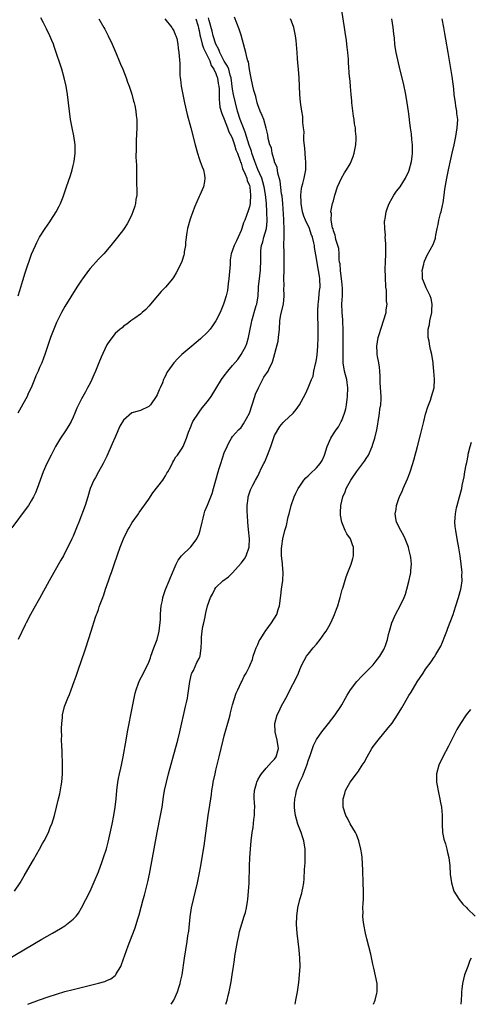
# Model space of a CAD drawing. Units: inches. Extents: x 2505000 to 2508000, y 1503000 to 1506000.
# Drawn here: x 2505350 to 2505458, y 1503000 to 1503235 of the extents above; entities that cross this region are included whole.
import ezdxf

# ---------------------------------------------------------------- set-up
doc = ezdxf.new("R2010")
doc.units = ezdxf.units.IN
doc.header["$MEASUREMENT"] = 0
doc.layers.add('LD25051503_10ft', color=91, linetype='Continuous')

msp = doc.modelspace()

# ---------------------------------------------------------------- linework, layer by layer
at = {"layer": 'LD25051503_10ft'}
for points, elevation in [([(2505347.31, 1503010.69), (2505355.52, 1503015.52), (2505358.08, 1503017), (2505359, 1503017.56), (2505359.94, 1503018.06), (2505361, 1503018.75), (2505361.17, 1503018.83), (2505361.41, 1503019), (2505363, 1503020.3), (2505363.67, 1503021), (2505364.24, 1503021.76), (2505365, 1503023.02), (2505367, 1503026.97), (2505368.23, 1503029.77), (2505368.75, 1503031), (2505369, 1503031.62), (2505369.92, 1503034.08), (2505370.25, 1503035), (2505370.93, 1503037.07), (2505371.34, 1503038.66), (2505372.31, 1503043), (2505372.7, 1503045), (2505373, 1503047), (2505373.2, 1503049), (2505373.37, 1503051), (2505373.65, 1503053), (2505373.82, 1503053.82), (2505374.05, 1503055), (2505374.35, 1503056.35), (2505374.48, 1503057), (2505374.87, 1503059), (2505375.58, 1503063), (2505375.96, 1503065), (2505377.12, 1503071), (2505377.52, 1503073), (2505377.78, 1503074.22), (2505377.99, 1503075), (2505378.56, 1503076.56), (2505378.7, 1503077), (2505378.79, 1503077.21), (2505379.73, 1503079), (2505380.46, 1503080.46), (2505380.83, 1503081.17), (2505381, 1503081.57), (2505381.39, 1503082.61), (2505381.49, 1503083), (2505382.21, 1503085), (2505382.99, 1503087), (2505383.48, 1503089), (2505383.77, 1503091.77), (2505383.8, 1503093), (2505383.85, 1503094.15), (2505383.98, 1503095), (2505384.28, 1503096.28), (2505384.38, 1503097), (2505384.51, 1503097.49), (2505385.03, 1503098.97), (2505385.86, 1503101), (2505386.18, 1503101.82), (2505387.55, 1503105), (2505388.04, 1503105.96), (2505388.82, 1503107), (2505391, 1503109.12), (2505391.85, 1503110.15), (2505392.49, 1503111), (2505393, 1503112.24), (2505393.28, 1503113), (2505393.7, 1503115), (2505393.94, 1503115.94), (2505394.18, 1503117), (2505394.39, 1503117.61), (2505395, 1503119.05), (2505396.15, 1503121.85), (2505396.43, 1503123), (2505397, 1503124.98), (2505397.54, 1503127), (2505397.82, 1503127.82), (2505398.15, 1503129), (2505399, 1503131.49), (2505399.67, 1503133), (2505400.1, 1503133.9), (2505400.72, 1503135), (2505401, 1503135.45), (2505402.4, 1503137), (2505403, 1503137.6), (2505403.59, 1503138.41), (2505405, 1503140.95), (2505405.61, 1503143), (2505406.26, 1503145), (2505406.46, 1503145.54), (2505407.12, 1503147), (2505408.45, 1503149.55), (2505409.43, 1503151), (2505409.81, 1503151.81), (2505410.41, 1503153), (2505410.56, 1503153.44), (2505411.82, 1503158.18), (2505411.96, 1503159), (2505412.17, 1503161), (2505412.27, 1503163), (2505412.52, 1503164.52), (2505413.08, 1503167), (2505413.3, 1503169), (2505413.23, 1503170.77), (2505413.24, 1503171.24), (2505413.22, 1503173.22), (2505413.3, 1503175), (2505413.31, 1503177), (2505413.25, 1503179.25), (2505413.23, 1503181.23), (2505413.3, 1503183), (2505413.28, 1503183.28), (2505413.3, 1503185), (2505413.21, 1503186.79), (2505413.17, 1503187.17), (2505412.92, 1503191), (2505412.78, 1503192.78), (2505412.68, 1503193.32), (2505412.35, 1503196.35), (2505411.74, 1503198.26), (2505411.57, 1503199.57), (2505411, 1503200.9), (2505410.95, 1503201.05), (2505410.44, 1503203), (2505410.23, 1503204.23), (2505409.89, 1503205), (2505409.5, 1503206.5), (2505409.35, 1503207.35), (2505408.98, 1503208.98), (2505408.4, 1503211), (2505408, 1503212), (2505407.56, 1503213), (2505407, 1503214.56), (2505406.87, 1503215), (2505406.53, 1503216.52), (2505406.34, 1503217), (2505406.05, 1503217.95), (2505405.81, 1503219), (2505405.31, 1503221.31), (2505405, 1503222.94), (2505404.74, 1503224.74), (2505404.63, 1503225), (2505404.45, 1503225.55), (2505404.13, 1503227), (2505403.91, 1503227.91), (2505403, 1503231.14), (2505402.55, 1503232.55), (2505401.46, 1503235.46)], 7760), ([(2505384.86, 1503235), (2505386.54, 1503233), (2505386.68, 1503232.68), (2505387, 1503232.2), (2505387.32, 1503231.32), (2505387.48, 1503231), (2505387.67, 1503230.33), (2505387.91, 1503229), (2505388, 1503228), (2505388.2, 1503227), (2505388.42, 1503224.42), (2505388.4, 1503223), (2505388.41, 1503221.59), (2505388.49, 1503221), (2505388.58, 1503220.58), (2505388.73, 1503219), (2505389.1, 1503217), (2505389.53, 1503215), (2505390.18, 1503212.18), (2505391.03, 1503209), (2505392.04, 1503205), (2505392.59, 1503203), (2505393, 1503201.76), (2505393.29, 1503201), (2505393.73, 1503199.73), (2505394.03, 1503199), (2505394.27, 1503197.73), (2505394.38, 1503197), (2505394.25, 1503196.25), (2505394.08, 1503195), (2505393.2, 1503193), (2505393, 1503192.63), (2505391.88, 1503190.12), (2505391.49, 1503189), (2505391, 1503187.72), (2505390.76, 1503187), (2505390.2, 1503185), (2505390.04, 1503184.04), (2505389.76, 1503181.76), (2505389.74, 1503181), (2505389.45, 1503179.45), (2505389.42, 1503179), (2505389.35, 1503178.65), (2505388.87, 1503177.13), (2505387.83, 1503175), (2505387.54, 1503174.46), (2505387, 1503173.54), (2505386.63, 1503173), (2505385, 1503171.07), (2505383.98, 1503170.02), (2505383.06, 1503169), (2505381, 1503166.52), (2505380.28, 1503165.72), (2505379.43, 1503165), (2505379, 1503164.61), (2505377.65, 1503163.65), (2505376.77, 1503163), (2505375.77, 1503162.23), (2505375, 1503161.73), (2505374.63, 1503161.37), (2505374.18, 1503161), (2505373, 1503159.95), (2505371.7, 1503158.3), (2505371, 1503157.28), (2505370.9, 1503157.1), (2505369.65, 1503154.35), (2505369.13, 1503153), (2505368.3, 1503151), (2505367.89, 1503150.11), (2505367.41, 1503149), (2505367, 1503148.14), (2505366.39, 1503147), (2505365.89, 1503146.11), (2505365, 1503144.37), (2505364.29, 1503143), (2505363.86, 1503142.14), (2505363.42, 1503141), (2505363, 1503140.06), (2505362.47, 1503139), (2505361.94, 1503138.06), (2505361, 1503136.53), (2505359.98, 1503135), (2505358.81, 1503133), (2505357.74, 1503131), (2505356.72, 1503129), (2505355.83, 1503127), (2505354.39, 1503123), (2505354, 1503122), (2505353.52, 1503121), (2505353, 1503120.05), (2505352.33, 1503119), (2505351.79, 1503118.21), (2505348.34, 1503113.66)], 7790), ([(2505348.98, 1503027), (2505350.36, 1503029), (2505351.34, 1503030.66), (2505352.18, 1503032.18), (2505353.53, 1503034.47), (2505354.98, 1503037), (2505355.68, 1503038.32), (2505356.09, 1503039), (2505357.07, 1503041), (2505357.6, 1503042.4), (2505357.88, 1503043), (2505358.52, 1503045), (2505359.04, 1503047), (2505359.51, 1503049), (2505359.82, 1503050.18), (2505360.09, 1503052.09), (2505360.28, 1503053), (2505360.47, 1503055), (2505360.48, 1503057), (2505360.34, 1503060.34), (2505360.26, 1503061.74), (2505360.24, 1503063), (2505360.25, 1503064.25), (2505360.21, 1503065), (2505360.19, 1503065.81), (2505360.26, 1503067), (2505360.44, 1503068.44), (2505360.48, 1503069), (2505360.94, 1503071), (2505361.69, 1503073), (2505362.11, 1503073.89), (2505362.48, 1503075), (2505363.22, 1503077), (2505363.73, 1503078.27), (2505363.93, 1503079), (2505364.38, 1503080.38), (2505364.71, 1503081.29), (2505365.97, 1503085), (2505367.24, 1503089), (2505368.34, 1503092.34), (2505368.57, 1503093), (2505368.7, 1503093.3), (2505369, 1503094.2), (2505369.22, 1503094.78), (2505369.43, 1503095.43), (2505370.02, 1503097), (2505370.31, 1503097.69), (2505370.72, 1503099), (2505371.4, 1503101), (2505371.82, 1503102.18), (2505372.09, 1503103), (2505372.66, 1503104.66), (2505372.84, 1503105.16), (2505374.17, 1503109), (2505374.95, 1503111), (2505375.95, 1503113), (2505376.35, 1503113.65), (2505377.06, 1503114.94), (2505378.52, 1503117), (2505378.73, 1503117.27), (2505381, 1503120.49), (2505381.99, 1503122.01), (2505384.33, 1503125), (2505384.57, 1503125.43), (2505385, 1503126.05), (2505385.33, 1503126.67), (2505385.56, 1503127), (2505386.26, 1503128.26), (2505386.72, 1503129.28), (2505387, 1503129.69), (2505387.45, 1503130.55), (2505387.86, 1503131), (2505389, 1503132.65), (2505389.18, 1503133), (2505389.99, 1503135), (2505390.48, 1503136.48), (2505390.68, 1503137), (2505390.79, 1503137.21), (2505391.54, 1503139), (2505392.83, 1503141), (2505393, 1503141.2), (2505393.76, 1503142.24), (2505395, 1503143.76), (2505395.84, 1503145), (2505397, 1503146.82), (2505398.31, 1503149), (2505399, 1503149.93), (2505399.84, 1503151), (2505401, 1503152.33), (2505402.2, 1503153.8), (2505403.03, 1503154.97), (2505404.14, 1503157), (2505404.38, 1503157.62), (2505404.79, 1503159), (2505405.15, 1503161), (2505405.5, 1503162.5), (2505405.59, 1503163), (2505406.64, 1503166.64), (2505406.73, 1503167), (2505407.06, 1503169), (2505407.19, 1503170.81), (2505407.19, 1503171.19), (2505407.38, 1503173), (2505407.57, 1503174.43), (2505407.63, 1503175), (2505407.64, 1503175.64), (2505407.72, 1503177), (2505407.74, 1503178.27), (2505407.7, 1503179), (2505407.75, 1503179.75), (2505407.9, 1503181), (2505408.16, 1503181.84), (2505408.45, 1503183), (2505409.03, 1503185), (2505409.22, 1503186.78), (2505409.18, 1503189), (2505409.06, 1503191), (2505408.83, 1503193.17), (2505408.5, 1503195), (2505408.19, 1503196.19), (2505407.92, 1503197), (2505407, 1503199.14), (2505406.25, 1503201), (2505405.58, 1503203), (2505405.46, 1503203.46), (2505404.92, 1503204.92), (2505404.27, 1503207), (2505403.99, 1503207.99), (2505403.56, 1503209), (2505402.76, 1503211), (2505402.17, 1503213), (2505401.66, 1503215), (2505401.2, 1503217), (2505401, 1503218.28), (2505400.64, 1503221), (2505400.44, 1503221.56), (2505400.05, 1503223), (2505399.77, 1503223.77), (2505398.97, 1503224.97), (2505397.95, 1503227), (2505397.72, 1503227.72), (2505397, 1503229.02), (2505396.37, 1503231), (2505396.11, 1503232.11), (2505395.37, 1503234.63), (2505395.24, 1503235.24)], 7770), ([(2505369.1, 1503235), (2505370.3, 1503233), (2505370.55, 1503232.55), (2505371.36, 1503231), (2505372.28, 1503229), (2505373.25, 1503226.75), (2505373.98, 1503225), (2505374.26, 1503224.26), (2505374.81, 1503223), (2505375.58, 1503221), (2505375.93, 1503219.93), (2505376.3, 1503219), (2505376.93, 1503217.07), (2505377.38, 1503215.38), (2505377.51, 1503215), (2505377.66, 1503214.34), (2505377.93, 1503213), (2505378.01, 1503212.01), (2505378.14, 1503211), (2505378.15, 1503209), (2505378, 1503206), (2505377.97, 1503205), (2505378, 1503204), (2505377.95, 1503202.05), (2505378.11, 1503200.11), (2505378.08, 1503197.92), (2505378.12, 1503197), (2505378.12, 1503196.12), (2505378.19, 1503193.81), (2505378.14, 1503193), (2505377.95, 1503191.95), (2505377.85, 1503191), (2505377.67, 1503190.33), (2505377.23, 1503189), (2505377, 1503188.4), (2505376.32, 1503187), (2505375.84, 1503186.16), (2505375.15, 1503185), (2505375, 1503184.78), (2505373.59, 1503183), (2505371.97, 1503181), (2505370.27, 1503179), (2505369.66, 1503178.34), (2505369, 1503177.7), (2505367, 1503175.51), (2505366.61, 1503175), (2505365.18, 1503173), (2505365, 1503172.73), (2505363.88, 1503171), (2505361, 1503166.4), (2505360.22, 1503165), (2505359, 1503162.59), (2505358.35, 1503161), (2505357.58, 1503159), (2505357, 1503157.38), (2505356.22, 1503155), (2505355.9, 1503154.1), (2505355.48, 1503153), (2505355, 1503151.84), (2505354.64, 1503151), (2505354.12, 1503149.88), (2505353.77, 1503149), (2505352.95, 1503147), (2505352.29, 1503145.71), (2505351.99, 1503145), (2505351, 1503143.12), (2505349.82, 1503141)], 7800), ([(2505349.9, 1503169), (2505350.26, 1503170.26), (2505351, 1503172.59), (2505351.57, 1503174.43), (2505352.14, 1503176.14), (2505352.55, 1503177.45), (2505353.07, 1503178.93), (2505353.98, 1503181), (2505354.31, 1503181.69), (2505355, 1503182.93), (2505356.31, 1503185), (2505357.42, 1503186.58), (2505357.68, 1503187), (2505358.97, 1503189), (2505359.66, 1503190.34), (2505359.96, 1503191), (2505360.57, 1503192.57), (2505361.3, 1503194.7), (2505361.42, 1503195), (2505362.34, 1503197.66), (2505362.75, 1503199), (2505363, 1503200.02), (2505363.21, 1503201), (2505363.46, 1503203), (2505363.47, 1503205), (2505363.15, 1503207.15), (2505362.73, 1503209), (2505362.36, 1503211), (2505361.6, 1503217), (2505361.28, 1503219), (2505360.84, 1503221), (2505360.28, 1503223), (2505359.98, 1503223.98), (2505358.97, 1503227), (2505358.43, 1503228.43), (2505358.26, 1503229), (2505357.88, 1503229.88), (2505357.44, 1503231), (2505356.63, 1503232.63), (2505356.48, 1503233), (2505355.95, 1503234.05), (2505355.3, 1503235.3)], 7810), ([(2505392.22, 1503235), (2505392.74, 1503233.26), (2505392.83, 1503232.83), (2505393, 1503232.23), (2505393.21, 1503231.21), (2505393.37, 1503230.63), (2505393.77, 1503229), (2505394.05, 1503228.05), (2505395, 1503226.16), (2505395.53, 1503225), (2505395.88, 1503223.88), (2505396.5, 1503223), (2505397, 1503221.96), (2505397.25, 1503221.25), (2505397.37, 1503221), (2505397.58, 1503219.58), (2505397.69, 1503219), (2505397.76, 1503218.24), (2505397.77, 1503215.77), (2505397.88, 1503215), (2505397.98, 1503213.98), (2505398.42, 1503212.42), (2505399, 1503211.12), (2505399.79, 1503209), (2505400.09, 1503208.09), (2505400.72, 1503207), (2505401, 1503206.41), (2505401.47, 1503205), (2505401.79, 1503203.79), (2505402.13, 1503203), (2505402.8, 1503201.2), (2505402.88, 1503200.88), (2505403, 1503200.65), (2505403.36, 1503199.36), (2505404.01, 1503197.99), (2505404.36, 1503197), (2505404.46, 1503196.46), (2505405, 1503195.32), (2505405.09, 1503195), (2505405.11, 1503194.89), (2505405.28, 1503193), (2505405.14, 1503191.14), (2505405.15, 1503191), (2505405, 1503190.19), (2505404.72, 1503189.28), (2505403.88, 1503187), (2505403.61, 1503186.39), (2505403.16, 1503185), (2505403, 1503184.57), (2505402.31, 1503183), (2505401.88, 1503182.12), (2505401.39, 1503181), (2505401, 1503179.88), (2505400.67, 1503179), (2505400.42, 1503177.58), (2505400.41, 1503176.41), (2505400.1, 1503173), (2505399.92, 1503171.92), (2505399.74, 1503170.27), (2505399.42, 1503169), (2505399, 1503167.46), (2505398.83, 1503167), (2505398, 1503165), (2505396.98, 1503163), (2505396.22, 1503161.78), (2505395.61, 1503161), (2505395, 1503160.32), (2505393.3, 1503158.7), (2505391.27, 1503157), (2505388.92, 1503155), (2505387.94, 1503154.06), (2505386.98, 1503153), (2505385.57, 1503151), (2505385.35, 1503150.65), (2505385, 1503149.9), (2505384.68, 1503149.32), (2505384.54, 1503149), (2505384.24, 1503148.24), (2505383.69, 1503147), (2505383.45, 1503146.55), (2505383, 1503145.38), (2505382.79, 1503145), (2505381.4, 1503143), (2505381, 1503142.55), (2505379, 1503141.62), (2505378.5, 1503141.5), (2505377, 1503141.03), (2505375, 1503139.33), (2505374.14, 1503137.86), (2505373, 1503135.29), (2505372.32, 1503133.68), (2505371, 1503130.73), (2505370.11, 1503129), (2505368.99, 1503127), (2505368.32, 1503125.68), (2505367.93, 1503125), (2505367.07, 1503123), (2505366.48, 1503121), (2505365.84, 1503119), (2505364.32, 1503115), (2505363.97, 1503114.03), (2505363, 1503111.62), (2505362.7, 1503111), (2505360.67, 1503107), (2505360.08, 1503105.92), (2505358.36, 1503103), (2505357.26, 1503101), (2505355, 1503096.75), (2505353.62, 1503094.38), (2505352.84, 1503093), (2505351.8, 1503091), (2505351.53, 1503090.47), (2505349.9, 1503087)], 7780), ([(2505352.16, 1503000), (2505355, 1503001.06), (2505357, 1503001.77), (2505359, 1503002.44), (2505361, 1503003.03), (2505363, 1503003.55), (2505369, 1503005.01), (2505370.54, 1503005.46), (2505371, 1503005.64), (2505371.93, 1503006.07), (2505373, 1503006.86), (2505373.12, 1503007), (2505373.26, 1503007.26), (2505374.31, 1503009), (2505374.54, 1503009.46), (2505376.09, 1503013.91), (2505376.53, 1503015), (2505377.73, 1503018.27), (2505378.38, 1503020.38), (2505378.69, 1503021.31), (2505379.67, 1503025), (2505379.98, 1503026.02), (2505380.79, 1503029.21), (2505381.15, 1503031), (2505383.02, 1503041), (2505383.8, 1503045), (2505384.16, 1503047), (2505384.53, 1503049.47), (2505384.78, 1503051), (2505385.21, 1503053), (2505385.74, 1503055), (2505387.38, 1503061), (2505387.91, 1503063), (2505388.41, 1503065), (2505389.78, 1503071), (2505389.97, 1503071.97), (2505390.2, 1503073), (2505390.33, 1503073.67), (2505390.82, 1503077), (2505391.2, 1503078.8), (2505391.28, 1503079), (2505391.63, 1503079.63), (2505392.45, 1503081.55), (2505393, 1503082.48), (2505393.15, 1503082.85), (2505393.23, 1503083), (2505393.52, 1503085), (2505393.57, 1503086.43), (2505393.55, 1503087), (2505393.59, 1503087.59), (2505393.72, 1503089), (2505393.9, 1503090.1), (2505394.09, 1503091), (2505394.41, 1503092.41), (2505394.53, 1503093), (2505394.64, 1503093.36), (2505395, 1503095.04), (2505395.72, 1503097), (2505396.18, 1503097.82), (2505396.75, 1503099), (2505397, 1503099.38), (2505398.67, 1503101), (2505400.01, 1503101.99), (2505401, 1503102.92), (2505403, 1503105.18), (2505403.79, 1503106.21), (2505404.22, 1503107), (2505404.91, 1503109), (2505404.92, 1503109.08), (2505404.98, 1503111), (2505404.75, 1503113.25), (2505404.61, 1503115), (2505404.56, 1503116.56), (2505404.46, 1503117.54), (2505404.49, 1503119), (2505404.69, 1503120.69), (2505404.69, 1503121), (2505404.76, 1503121.24), (2505405.27, 1503122.73), (2505405.38, 1503123), (2505405.79, 1503123.79), (2505406.44, 1503125), (2505407, 1503125.98), (2505407.34, 1503126.66), (2505407.91, 1503127.91), (2505408.45, 1503129), (2505408.64, 1503129.36), (2505409.31, 1503131), (2505410.06, 1503133), (2505411, 1503135.67), (2505412.23, 1503137.77), (2505413, 1503138.77), (2505413.29, 1503139), (2505415.41, 1503141), (2505416.17, 1503141.83), (2505416.92, 1503143), (2505418.39, 1503145.61), (2505419.01, 1503146.99), (2505419.79, 1503149), (2505420.15, 1503149.85), (2505420.38, 1503151), (2505420.78, 1503152.78), (2505420.85, 1503153), (2505421, 1503153.82), (2505421.14, 1503154.86), (2505421.31, 1503157), (2505421.37, 1503159), (2505421.36, 1503159.36), (2505421.4, 1503162.6), (2505421.34, 1503163.34), (2505421.33, 1503165.33), (2505421.38, 1503167), (2505421.44, 1503167.44), (2505421.73, 1503170.27), (2505421.86, 1503171), (2505421.81, 1503173), (2505421.66, 1503173.66), (2505421.49, 1503175), (2505421.39, 1503175.39), (2505421, 1503177.86), (2505420.5, 1503180.5), (2505420.47, 1503181), (2505420.37, 1503181.63), (2505420.03, 1503183), (2505419.71, 1503183.71), (2505419.31, 1503185), (2505418.33, 1503187), (2505417.94, 1503187.94), (2505417.65, 1503189), (2505417.29, 1503191), (2505417.3, 1503191.3), (2505417.22, 1503193), (2505417.42, 1503194.58), (2505417.51, 1503195), (2505417.73, 1503195.73), (2505418.08, 1503197), (2505418.48, 1503199), (2505418.44, 1503201), (2505418.37, 1503201.63), (2505418.25, 1503203), (2505418.22, 1503204.22), (2505417.96, 1503206.04), (2505417.99, 1503207), (2505418.06, 1503208.06), (2505417.88, 1503209), (2505417.71, 1503210.29), (2505417.76, 1503211), (2505417.74, 1503211.74), (2505417.51, 1503213), (2505417.18, 1503215.18), (2505417.03, 1503217), (2505416.95, 1503219), (2505416.85, 1503221), (2505416.68, 1503223), (2505416.57, 1503224.57), (2505416.44, 1503225.56), (2505416.35, 1503227), (2505416.14, 1503229.86), (2505416, 1503231), (2505415.8, 1503231.8), (2505415.57, 1503233), (2505415, 1503234.49), (2505414.77, 1503235)], 7750), ([(2505386.35, 1503000), (2505387.01, 1503001), (2505387.82, 1503003), (2505388.22, 1503004.22), (2505388.46, 1503005), (2505388.55, 1503005.45), (2505388.93, 1503007), (2505389.5, 1503011), (2505390.14, 1503015), (2505390.33, 1503016.33), (2505390.53, 1503017.47), (2505390.9, 1503020.9), (2505391.21, 1503023), (2505391.63, 1503025), (2505392.6, 1503029), (2505393.04, 1503030.96), (2505393.44, 1503033), (2505393.76, 1503035), (2505394.17, 1503037.83), (2505395.16, 1503045), (2505395.52, 1503047.52), (2505395.76, 1503049), (2505395.95, 1503050.05), (2505396.06, 1503051), (2505396.26, 1503052.25), (2505396.39, 1503053), (2505396.8, 1503055), (2505397, 1503055.88), (2505397.77, 1503059), (2505398.73, 1503063), (2505399, 1503064.04), (2505400.17, 1503068.17), (2505400.38, 1503069), (2505400.49, 1503069.51), (2505401, 1503071.42), (2505401.81, 1503074.19), (2505402.22, 1503075), (2505403, 1503076.72), (2505403.16, 1503077), (2505403.77, 1503078.23), (2505404.22, 1503079), (2505405, 1503080.59), (2505405.17, 1503081), (2505405.74, 1503082.26), (2505405.9, 1503083), (2505406.37, 1503084.37), (2505406.62, 1503085), (2505407, 1503085.8), (2505407.35, 1503086.65), (2505407.52, 1503087), (2505408.53, 1503088.53), (2505408.88, 1503089.12), (2505409, 1503089.26), (2505410.25, 1503091), (2505411.49, 1503093), (2505411.83, 1503094.17), (2505412.18, 1503095), (2505412.51, 1503097.49), (2505412.65, 1503099), (2505412.94, 1503101.06), (2505413.03, 1503103), (2505412.85, 1503104.85), (2505412.84, 1503105.16), (2505412.66, 1503107), (2505412.68, 1503108.68), (2505412.72, 1503109.28), (2505412.98, 1503111), (2505413.47, 1503113), (2505413.81, 1503114.19), (2505414.25, 1503116.25), (2505414.43, 1503117), (2505414.95, 1503119), (2505415.67, 1503121), (2505416.06, 1503121.94), (2505416.64, 1503123), (2505417, 1503123.58), (2505417.95, 1503125), (2505418.42, 1503125.58), (2505419, 1503126.03), (2505419.45, 1503126.55), (2505421, 1503127.97), (2505421.86, 1503129), (2505422.31, 1503129.69), (2505422.9, 1503131), (2505423.56, 1503133), (2505424.38, 1503135), (2505425, 1503136.08), (2505425.66, 1503137), (2505426.25, 1503137.75), (2505426.88, 1503139), (2505427, 1503139.26), (2505427.69, 1503141), (2505428, 1503142), (2505428.15, 1503143), (2505428.3, 1503144.3), (2505428.4, 1503145), (2505428.45, 1503147), (2505428.29, 1503148.29), (2505428.18, 1503149), (2505427.86, 1503150.14), (2505427.64, 1503151), (2505427.3, 1503153), (2505427.32, 1503154.68), (2505427.31, 1503155.31), (2505427.37, 1503157), (2505427.34, 1503158.66), (2505427.35, 1503159.35), (2505427.31, 1503161), (2505427.25, 1503162.75), (2505427.28, 1503163.28), (2505427.13, 1503165), (2505427.06, 1503167.06), (2505427.17, 1503169), (2505427.2, 1503170.8), (2505427, 1503172.35), (2505426.94, 1503173), (2505426.68, 1503175), (2505426.6, 1503176.6), (2505426.5, 1503177), (2505426.39, 1503177.61), (2505426.36, 1503179), (2505426.27, 1503180.27), (2505426.06, 1503181), (2505425.59, 1503182.41), (2505425.51, 1503183), (2505425.47, 1503183.47), (2505425, 1503184.45), (2505424.92, 1503184.92), (2505424.78, 1503185.22), (2505424.51, 1503187), (2505424.57, 1503188.57), (2505424.43, 1503189), (2505424.81, 1503191), (2505425, 1503191.66), (2505425.34, 1503193), (2505426, 1503195), (2505426.95, 1503197.05), (2505427.69, 1503198.31), (2505428.13, 1503199), (2505429, 1503200.49), (2505429.26, 1503201), (2505429.76, 1503202.24), (2505429.98, 1503203), (2505430.19, 1503204.19), (2505430.36, 1503205), (2505430.41, 1503206.41), (2505430.44, 1503207), (2505430.28, 1503208.28), (2505430.24, 1503209), (2505430.03, 1503210.03), (2505429.93, 1503211), (2505429.79, 1503211.79), (2505429.44, 1503215), (2505429.44, 1503215.44), (2505429.26, 1503217), (2505429.08, 1503218.92), (2505429.08, 1503219.08), (2505428.91, 1503220.91), (2505428.87, 1503221.13), (2505428.6, 1503224.6), (2505428.58, 1503225.42), (2505428.44, 1503227), (2505428.27, 1503228.27), (2505428.22, 1503229), (2505428.11, 1503229.89), (2505427.83, 1503231.83), (2505427.65, 1503233), (2505426.99, 1503237)], 7740), ([(2505399.4, 1503000), (2505399.68, 1503001), (2505399.92, 1503002.08), (2505400.16, 1503003), (2505400.63, 1503005.37), (2505400.89, 1503007), (2505401.17, 1503009), (2505401.42, 1503010.58), (2505401.51, 1503011.51), (2505402.12, 1503015), (2505402.44, 1503016.44), (2505402.55, 1503017), (2505402.64, 1503017.36), (2505403.18, 1503019.18), (2505403.78, 1503021), (2505404.07, 1503021.93), (2505404.29, 1503023), (2505404.52, 1503024.52), (2505404.61, 1503025), (2505404.79, 1503027), (2505404.9, 1503028.9), (2505405.02, 1503033), (2505405.1, 1503034.9), (2505405.25, 1503037), (2505405.42, 1503039), (2505405.65, 1503041), (2505405.86, 1503042.14), (2505406.07, 1503044.07), (2505406.23, 1503045), (2505406.23, 1503046.23), (2505406.28, 1503047), (2505406.2, 1503048.2), (2505406.16, 1503049), (2505406.16, 1503049.84), (2505406.19, 1503051), (2505406.65, 1503052.65), (2505406.73, 1503053), (2505407, 1503053.53), (2505407.52, 1503054.48), (2505407.9, 1503055), (2505409, 1503056.34), (2505409.65, 1503057), (2505410.25, 1503057.75), (2505411, 1503058.47), (2505411.4, 1503059), (2505411.93, 1503061), (2505411.61, 1503063), (2505411.11, 1503065), (2505411.05, 1503067), (2505411.58, 1503069), (2505412.08, 1503069.92), (2505412.55, 1503071), (2505413.64, 1503073), (2505414.13, 1503073.87), (2505415, 1503075.73), (2505415.76, 1503077), (2505416.68, 1503079), (2505417, 1503079.86), (2505417.52, 1503081), (2505418.01, 1503081.99), (2505418.63, 1503083), (2505419, 1503083.48), (2505420.19, 1503085), (2505421, 1503085.91), (2505421.88, 1503087), (2505423, 1503088.59), (2505423.27, 1503089), (2505423.93, 1503090.07), (2505424.37, 1503091), (2505425, 1503092.44), (2505425.27, 1503093), (2505425.76, 1503094.24), (2505426.03, 1503095), (2505426.48, 1503096.48), (2505426.62, 1503097), (2505426.67, 1503097.33), (2505427.1, 1503098.9), (2505427.23, 1503099.23), (2505428.04, 1503101.96), (2505428.47, 1503103), (2505429.24, 1503105), (2505429.67, 1503106.33), (2505429.82, 1503107), (2505429.77, 1503107.77), (2505429.8, 1503109), (2505429.55, 1503109.55), (2505429.06, 1503111), (2505428.2, 1503112.2), (2505427.84, 1503113), (2505426.99, 1503115), (2505426.69, 1503116.69), (2505426.67, 1503117), (2505426.71, 1503117.29), (2505426.81, 1503119), (2505427.28, 1503121), (2505427.81, 1503122.19), (2505428.08, 1503123), (2505429.17, 1503125), (2505429.47, 1503125.47), (2505430.49, 1503127), (2505432.44, 1503129.56), (2505433, 1503130.42), (2505433.24, 1503130.76), (2505433.36, 1503131), (2505434.25, 1503133), (2505434.44, 1503133.56), (2505434.88, 1503135), (2505435.34, 1503137), (2505435.6, 1503138.4), (2505435.68, 1503139), (2505435.84, 1503139.84), (2505436.02, 1503141), (2505436.09, 1503141.91), (2505436.32, 1503143), (2505436.4, 1503144.4), (2505436.38, 1503145), (2505436.19, 1503148.19), (2505436.15, 1503149.85), (2505436.08, 1503151), (2505435.97, 1503151.97), (2505435.81, 1503153), (2505435.53, 1503154.47), (2505435.46, 1503155), (2505435.46, 1503155.46), (2505435.36, 1503157), (2505435.69, 1503159), (2505435.97, 1503159.97), (2505436.3, 1503161), (2505436.48, 1503161.52), (2505436.95, 1503163), (2505437.56, 1503165), (2505437.61, 1503165.61), (2505437.8, 1503167), (2505437.67, 1503167.67), (2505437.68, 1503169), (2505437.65, 1503170.35), (2505437.53, 1503171), (2505437.47, 1503171.47), (2505437.44, 1503173), (2505437.41, 1503173.41), (2505437.37, 1503175.37), (2505437.4, 1503177), (2505437.48, 1503179), (2505437.49, 1503181.49), (2505437.37, 1503183), (2505437.39, 1503183.39), (2505437.24, 1503185), (2505437.23, 1503186.77), (2505437.25, 1503187), (2505437.32, 1503187.32), (2505437.6, 1503189), (2505437.94, 1503189.94), (2505438.31, 1503191), (2505439, 1503192.3), (2505439.43, 1503193), (2505440.08, 1503193.92), (2505440.91, 1503195), (2505442.21, 1503197), (2505443, 1503198.68), (2505443.09, 1503198.91), (2505443.61, 1503201), (2505443.79, 1503202.21), (2505443.86, 1503203), (2505443.85, 1503203.85), (2505443.87, 1503205), (2505443.72, 1503206.28), (2505443.62, 1503207.62), (2505443.37, 1503209), (2505443.13, 1503210.87), (2505443.12, 1503211.12), (2505442.92, 1503212.92), (2505442.61, 1503215), (2505442.25, 1503217), (2505441.69, 1503219.69), (2505441, 1503222.51), (2505440.53, 1503224.53), (2505439.99, 1503227), (2505439.84, 1503227.84), (2505439.68, 1503229), (2505439.56, 1503230.44), (2505439.42, 1503231.42), (2505439.27, 1503233), (2505438.92, 1503235)], 7730), ([(2505415.87, 1503000), (2505416.07, 1503001), (2505416.21, 1503001.79), (2505416.42, 1503003), (2505416.77, 1503005.23), (2505416.96, 1503007), (2505417.06, 1503009), (2505416.99, 1503011), (2505416.82, 1503013), (2505416.4, 1503017), (2505416.25, 1503019), (2505416.26, 1503021), (2505416.52, 1503023), (2505417.02, 1503025), (2505417.46, 1503026.54), (2505417.58, 1503027), (2505417.69, 1503027.69), (2505417.95, 1503029), (2505418.05, 1503029.95), (2505418.12, 1503032.12), (2505418.25, 1503033.75), (2505418.32, 1503035), (2505418.32, 1503037), (2505417.95, 1503039), (2505417.7, 1503039.7), (2505417.3, 1503041), (2505416.56, 1503043), (2505416.18, 1503044.18), (2505415.97, 1503045), (2505415.84, 1503046.16), (2505415.71, 1503047), (2505415.73, 1503047.73), (2505415.8, 1503049), (2505416.04, 1503049.96), (2505416.23, 1503051), (2505416.94, 1503052.94), (2505417.66, 1503054.34), (2505417.9, 1503055), (2505418.43, 1503056.43), (2505418.68, 1503057), (2505418.76, 1503057.24), (2505419, 1503058.09), (2505419.55, 1503059.55), (2505420.28, 1503061.72), (2505421, 1503063.17), (2505422.27, 1503065), (2505422.58, 1503065.42), (2505423.86, 1503067), (2505425.44, 1503069), (2505426.77, 1503071), (2505427, 1503071.42), (2505427.92, 1503073), (2505428.29, 1503073.71), (2505429.09, 1503075), (2505430.63, 1503077), (2505431.77, 1503078.23), (2505432.53, 1503079), (2505433, 1503079.45), (2505434.5, 1503081), (2505435, 1503081.57), (2505436.06, 1503083), (2505437, 1503084.62), (2505437.19, 1503085), (2505437.31, 1503085.31), (2505437.88, 1503087), (2505438.18, 1503088.18), (2505438.37, 1503089), (2505438.92, 1503091), (2505439.79, 1503093), (2505441, 1503095.21), (2505441.84, 1503097), (2505442.16, 1503097.84), (2505442.51, 1503099), (2505443, 1503100.84), (2505443.39, 1503102.61), (2505443.46, 1503103), (2505443.47, 1503103.47), (2505443.59, 1503105), (2505443.44, 1503106.56), (2505443.37, 1503107), (2505443, 1503108.54), (2505442.88, 1503109), (2505442.09, 1503111), (2505441.77, 1503111.77), (2505441.08, 1503113), (2505440.06, 1503115), (2505439.87, 1503115.87), (2505439.73, 1503117), (2505439.96, 1503118.04), (2505440.07, 1503119), (2505440.61, 1503120.61), (2505440.76, 1503121), (2505441.46, 1503122.54), (2505441.64, 1503123), (2505442.68, 1503125.32), (2505443.24, 1503126.76), (2505443.44, 1503127.44), (2505444.19, 1503129.81), (2505445.06, 1503133), (2505445.78, 1503135.78), (2505446.24, 1503137.76), (2505446.57, 1503139), (2505447, 1503140.73), (2505447.52, 1503142.48), (2505448.12, 1503144.12), (2505448.42, 1503145), (2505449.02, 1503147), (2505449.14, 1503149), (2505449.12, 1503149.12), (2505448.98, 1503151), (2505448.78, 1503152.78), (2505448.77, 1503153), (2505448.48, 1503155), (2505448.18, 1503156.18), (2505448.02, 1503157), (2505447.83, 1503158.17), (2505447.63, 1503159), (2505447.58, 1503159.58), (2505447.62, 1503161), (2505447.89, 1503162.11), (2505448.03, 1503163), (2505448.5, 1503165), (2505448.5, 1503165.5), (2505448.59, 1503167), (2505448.31, 1503168.31), (2505448.04, 1503169), (2505447.09, 1503170.91), (2505446.49, 1503172.49), (2505446.27, 1503173), (2505446.23, 1503174.23), (2505446.17, 1503175), (2505446.56, 1503176.56), (2505446.64, 1503177), (2505446.73, 1503177.27), (2505447.37, 1503178.63), (2505448.76, 1503181.24), (2505449, 1503181.82), (2505449.31, 1503182.69), (2505449.37, 1503183), (2505449.43, 1503183.43), (2505449.76, 1503185), (2505450, 1503186), (2505450.18, 1503187), (2505450.57, 1503188.57), (2505450.69, 1503189), (2505451, 1503190.54), (2505451.14, 1503191.14), (2505451.4, 1503193), (2505451.57, 1503194.43), (2505452.03, 1503197), (2505452.21, 1503197.79), (2505452.43, 1503199), (2505453, 1503201.57), (2505453.35, 1503203), (2505453.8, 1503205), (2505454.21, 1503207), (2505454.53, 1503209), (2505454.64, 1503211), (2505454.46, 1503212.46), (2505454.43, 1503213), (2505454.2, 1503214.2), (2505454.09, 1503215), (2505453.83, 1503217), (2505453.68, 1503218.32), (2505453.57, 1503219.57), (2505453.31, 1503221.31), (2505452.38, 1503227), (2505451.82, 1503230.18), (2505451.56, 1503231.56), (2505451.32, 1503233), (2505450.92, 1503235)], 7720), ([(2505434.53, 1503000), (2505434.99, 1503001), (2505435.36, 1503002.64), (2505435.48, 1503003), (2505435.48, 1503003.48), (2505435.41, 1503005), (2505434.64, 1503008.64), (2505434.42, 1503009.58), (2505433.93, 1503011.93), (2505433, 1503015.63), (2505432.69, 1503017), (2505432.27, 1503019), (2505432.12, 1503020.12), (2505432.04, 1503021), (2505432.07, 1503021.93), (2505432.06, 1503023), (2505432.09, 1503024.09), (2505432.15, 1503025), (2505432.16, 1503025.84), (2505432.17, 1503027), (2505432.12, 1503029), (2505432.01, 1503032.01), (2505431.83, 1503035), (2505431.75, 1503035.75), (2505431.58, 1503037), (2505431.08, 1503039), (2505430.51, 1503040.51), (2505430.24, 1503041), (2505429, 1503043.03), (2505428.36, 1503044.36), (2505427.99, 1503045), (2505427.34, 1503047), (2505427.32, 1503047.32), (2505427.32, 1503049), (2505427.74, 1503050.26), (2505427.93, 1503051), (2505429.04, 1503053), (2505430.54, 1503055), (2505431, 1503055.64), (2505431.89, 1503057), (2505432.32, 1503057.68), (2505433.02, 1503059), (2505434.18, 1503061), (2505434.52, 1503061.48), (2505435.67, 1503063), (2505438.1, 1503065.9), (2505439, 1503067.09), (2505440.29, 1503069), (2505441.3, 1503070.7), (2505443, 1503073.65), (2505443.52, 1503074.48), (2505445, 1503076.9), (2505446.41, 1503079), (2505447, 1503079.91), (2505448.31, 1503081.69), (2505449, 1503082.78), (2505449.1, 1503082.9), (2505449.39, 1503083.39), (2505450.41, 1503085), (2505450.62, 1503085.38), (2505451, 1503086.35), (2505451.21, 1503086.79), (2505451.4, 1503087.4), (2505452.01, 1503089), (2505452.3, 1503089.7), (2505453.52, 1503093), (2505453.77, 1503093.77), (2505454.19, 1503095), (2505454.81, 1503097), (2505455.35, 1503099), (2505455.43, 1503099.43), (2505455.67, 1503101), (2505455.65, 1503102.35), (2505455.7, 1503103), (2505455.66, 1503103.66), (2505455.49, 1503105), (2505455.19, 1503107), (2505454.88, 1503108.88), (2505454.49, 1503111), (2505454.16, 1503113), (2505454.05, 1503113.95), (2505453.98, 1503115), (2505454.06, 1503116.06), (2505454.08, 1503117), (2505454.39, 1503118.39), (2505454.51, 1503119), (2505455.09, 1503121), (2505455.6, 1503123), (2505455.74, 1503123.74), (2505456.2, 1503125.8), (2505456.37, 1503127), (2505456.66, 1503128.66), (2505456.79, 1503129.21), (2505457.12, 1503130.88), (2505457.17, 1503131.17), (2505457.59, 1503133), (2505457.9, 1503134.1)], 7710), ([(2505457.7, 1503070.3), (2505456.65, 1503069), (2505455.34, 1503067), (2505454.47, 1503065.53), (2505453.17, 1503063), (2505452.46, 1503061.54), (2505451.12, 1503059), (2505450.12, 1503057), (2505449.58, 1503055), (2505449.61, 1503053), (2505450.14, 1503050.14), (2505450.4, 1503049), (2505450.45, 1503048.45), (2505450.74, 1503047), (2505450.91, 1503045.09), (2505450.93, 1503043), (2505451.05, 1503041), (2505451.37, 1503039.37), (2505451.72, 1503038.28), (2505452.07, 1503037), (2505452.22, 1503036.22), (2505452.51, 1503035), (2505452.73, 1503033), (2505452.88, 1503031), (2505453.13, 1503029), (2505453.54, 1503027.54), (2505453.73, 1503027), (2505454.99, 1503025), (2505455.89, 1503023.89), (2505456.81, 1503023), (2505457, 1503022.79), (2505458.81, 1503021)], 7700), ([(2505457.87, 1503011), (2505457.55, 1503010.44), (2505457.02, 1503009), (2505456.26, 1503007), (2505456.03, 1503005.97), (2505455.77, 1503005), (2505455.62, 1503003.62), (2505455.57, 1503003), (2505455.56, 1503002.44), (2505455.48, 1503001), (2505455.4, 1503000)], 7700)]:
    msp.add_lwpolyline(points, dxfattribs=dict(at, elevation=elevation))

doc.saveas('drawing.dxf')
